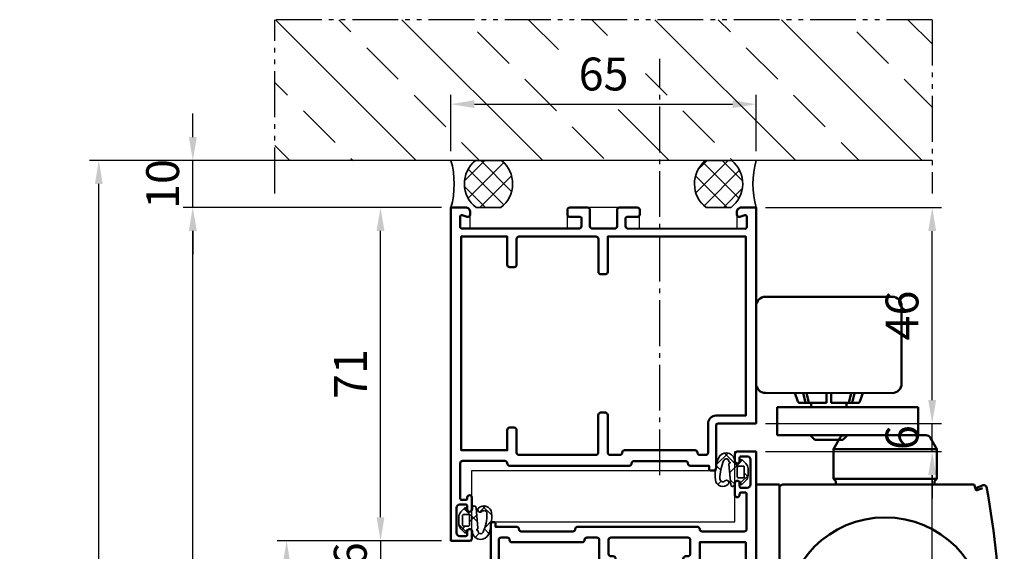
# Model space of a CAD drawing. Units: millimetres. Extents: x 2474 to 4574, y 290 to 1775.
# Drawn here: x 3384 to 3593, y 1159 to 1273 of the extents above; entities that cross this region are included whole.
import ezdxf

# ---------------------------------------------------------------- set-up
doc = ezdxf.new("R2010")
doc.units = ezdxf.units.MM
for name, pattern in [('gen4a', [16.25, 9.75, -1.5, 1, -1.5, 1, -1.5]), ('gen7', [13.75, 9.75, -1.5, 1, -1.5]), ('OGLT2', [5, 2.5, -2.5])]:
    doc.linetypes.add(name, pattern=pattern)
doc.layers.get('0').update_dxf_attribs({"lineweight": 50})
for name, color, linetype, lineweight in [('0Al', 7, 'Continuous', 50), ('0AL Kontur', 30, 'Continuous', 30), ('0St', 51, 'Continuous', 50), ('5', 3, 'Continuous', 25), ('6Di', 210, 'Continuous', 35), ('7', 4, 'gen7', 25), ('8', 1, 'Continuous', 25)]:
    doc.layers.add(name, color=color, linetype=linetype, lineweight=lineweight)
doc.layers.add('BRUCH', color=9, linetype='gen4a')
doc.layers.add('MAUER', color=8, linetype='Continuous')
doc.styles.add('Univia', font='txt')
doc.dimstyles.new('M 1_002$0', dxfattribs={"dimscale": 2, "dimtxt": 3.5, "dimasz": 2.5, "dimexe": 1, "dimexo": 1, "dimgap": 1, "dimtad": 1, "dimdsep": 46, "dimtxsty": 'Univia', "dimcen": 0, "dimclrd": 256, "dimclre": 256, "dimclrt": 2, "dimazin": 2, "dimtp": 0.1, "dimtm": 0.1, "dimtfac": 0.71, "dimtix": 1, "dimtmove": 1, "dimatfit": 3, "dimfxl": 1, "dimlwd": -1, "dimlwe": -1, "dimarcsym": 0})

# ---------------------------------------------------------------- blocks, each defined once
blk = doc.blocks.new('Z 917212')
at = {"layer": '8'}
h = blk.add_hatch(dxfattribs=at)
h.set_pattern_fill('ANSI37', color=256, style=0)
edge = h.paths.add_edge_path()
edge.add_arc((2.323993, 4.404515), 0.2, 92.40725453, 126.20367544)
edge.add_arc((2.323994, 4.404515), 0.2, 126.20380308, 160.00022399)
edge.add_line((2.136055, 4.472918), (2.093624, 4.356341))
edge.add_arc((1.999655, 4.390543), 0.1, 199.99996449, 340.00003551, ccw=False)
edge.add_line((1.905685, 4.356341), (1.877783, 4.433001))
edge.add_arc((1.689844, 4.364597), 0.2, 19.99997347, 94.85315912)
edge.add_line((1.672924, 4.56388), (-2.6977, 4.192778))
edge.add_arc((-2.664104, 3.797101), 0.397101, 94.853205, 270.00000223)
edge.add_line((-2.664104, 3.4), (-2.35, 3.4))
edge.add_arc((-2.35, 2.9), 0.5, -15.60858944, 89.99999528, ccw=False)
edge.add_line((-1.868439, 2.765468), (-2.005532, 2.27474))
edge.add_arc((-2.150001, 2.315099), 0.15, 285.00034642, 344.39173927, ccw=False)
edge.add_line((-2.111177, 2.17021), (-2.501764, 2.065553))
edge.add_arc((-2.45, 1.872368), 0.2, 105.00013104, 225.00008477)
edge.add_line((-2.591421, 1.730946), (-1.799815, 0.93934))
edge.add_arc((-0.739154, 2.000002), 1.500002, 225.0000293, 269.9999483)
edge.add_line((-0.739155, 0.5), (0.739155, 0.5))
edge.add_arc((0.739154, 2.000002), 1.500002, 270.0000517, 314.9999707)
edge.add_line((1.799815, 0.93934), (2.591421, 1.730946))
edge.add_arc((2.45, 1.872368), 0.2, 314.99991523, 434.99986896)
edge.add_line((2.501764, 2.065553), (2.111177, 2.17021))
edge.add_arc((2.150001, 2.315099), 0.15, 195.60826073, 254.99965358, ccw=False)
edge.add_line((2.005532, 2.27474), (1.868439, 2.765468))
edge.add_arc((2.35, 2.9), 0.5, 90.00000472, 195.60858944, ccw=False)
edge.add_line((2.35, 3.4), (2.595351, 3.4))
edge.add_arc((2.595352, 3.900003), 0.500003, 269.99993403, 283.58898399)
edge.add_arc((2.292764, 5.151788), 1.78784, 283.58909109, 427.43668598)
edge.add_arc((-0.677086, -2.231604), 9.746042, 67.96880173, 95.59087023)
edge.add_arc((-1.453714, 5.856575), 1.620747, 96.1229771, 224.9112254)
edge.add_arc((-2.247428, 5.065316), 0.5, 224.9112738, 404.9112738)
edge.add_arc((-1.453714, 5.856575), 0.620747, 91.48016212, 224.91115976, ccw=False)
edge.add_arc((-1.237268, -2.519892), 9.00001, 65.30408621, 91.48017888, ccw=False)
edge.add_arc((2.292419, 5.155639), 0.551788, -87.59294119, 65.30406362, ccw=False)
edge = h.paths.add_edge_path(flags=16)
edge.add_arc((0.95, 2.5), 0.3, -0.0000428, 90.0000428, ccw=False)
edge.add_line((1.25, 2.5), (1.25, 1.5))
edge.add_arc((1.05, 1.5), 0.2, -90.0000428, 0.0000428, ccw=False)
edge.add_line((1.05, 1.3), (-1.05, 1.3))
edge.add_arc((-1.05, 1.5), 0.2, 179.9999572, 270.0000428, ccw=False)
edge.add_line((-1.25, 1.5), (-1.25, 2.5))
edge.add_arc((-0.95, 2.5), 0.3, 89.9999572, 180.0000428, ccw=False)
edge.add_line((-0.95, 2.8), (0.95, 2.8))
at = {"layer": '6Di', "linetype": 'Continuous'}
for points in [[(2.978766, 6.80278, 0.121111), (-1.626587, 7.468076, 0.629662), (-2.601529, 4.712311, 1), (-1.893328, 5.418322, -0.658321), (-1.469748, 6.477115, -0.114714), (2.522957, 5.656959, -0.787608), (2.315593, 4.604338, 0.148543), (2.205862, 4.565899, 0.148543), (2.136055, 4.472918), (2.093624, 4.356341, -0.700208), (1.905685, 4.356341), (1.877783, 4.433001, 0.33874), (1.672924, 4.56388), (-2.6977, 4.192778, 0.95852), (-2.664104, 3.4), (-2.35, 3.4, -0.496451), (-1.868439, 2.765468), (-2.005532, 2.27474, -0.265105), (-2.111177, 2.17021), (-2.501764, 2.065553, 0.57735), (-2.591421, 1.730946), (-1.799815, 0.93934, 0.198912), (-0.739155, 0.5), (0.739155, 0.5, 0.198912), (1.799815, 0.93934), (2.591421, 1.730946, 0.57735), (2.501764, 2.065553), (2.111177, 2.17021, -0.265105), (2.005532, 2.27474), (1.868439, 2.765468, -0.496451), (2.35, 3.4), (2.595351, 3.4, 0.059363), (2.71283, 3.413997, 0.725527), (2.978766, 6.80278)], [(1.25, 2), (1.25, 1.5, -0.414214), (1.05, 1.3), (-1.05, 1.3, -0.414214), (-1.25, 1.5), (-1.25, 2.5, -0.414214), (-0.95, 2.8), (0.95, 2.8, -0.414214), (1.25, 2.5), (1.25, 2)]]:
    blk.add_lwpolyline(points, format="xyb", close=True, dxfattribs=at)
blk = doc.blocks.new('P 820020')
at = {"layer": '0Al', "linetype": 'Continuous'}
for points in [[(0, 0), (22.742935, 0), (45.999834, 0, -0.6681092306), (45.999834, 0), (45.999834, 8, -0.414242), (46.499883, 8.5), (55.499834, 8.500001, 0.414248), (55.999834, 9.00006), (55.999834, 9.700001, 0.414214), (55.699834, 10.000001), (54.999834, 10.000001), (54.999834, 14.000001, 0.414214), (54.499834, 14.500001, -0.414214), (53.999834, 15.000001), (53.999834, 26.000001, -0.41424), (54.499878, 26.500001, 0.414214), (54.999834, 27.000045), (54.999834, 52.500001, 0.414214), (54.499834, 53.000001, -0.414214), (53.999834, 53.500001), (53.999834, 62.500002, -0.414799), (54.500834, 63.000001), (61.999833, 63.000001, -0.414214), (62.299833, 62.700001), (62.299833, 61.800001, -0.414214), (61.999833, 61.500001), (61.799833, 61.500001, 1.000035), (61.799868, 60.500001), (64.299833, 60.500001, 1.000088), (64.299745, 61.500001), (63.599833, 61.500001, -0.414214), (63.299833, 61.800001), (63.299833, 63.100001, -0.414233), (63.999879, 63.800001), (69.299833, 63.800001, -0.414233), (69.999833, 63.099955), (69.999833, 61.800001, -0.414259), (69.699786, 61.500001), (68.999833, 61.500001, 1), (68.999833, 60.500001), (70.499833, 60.500001, 0.414214), (70.999833, 61.000001), (70.999833, 65.000041, -0.6681629207), (70.999833, 65.000041), (0, 65.000001, -0.6681792901), (0, 65.000001), (0, 61.900001, 0.414227), (1.000047, 60.900001), (1.5, 60.900001, 0.510712), (1.974943, 61.5563), (1.629534, 62.606251, -0.510703), (1.914531, 63.000001), (4.2, 63.000001, -0.414214), (4.5, 62.700001), (4.5, 37.700001, -0.414465), (3.999572, 37.200001), (2.3, 37.200001, -0.414252), (2, 37.50004), (2, 39.700001, 0.414214), (1.5, 40.200001), (0.5, 40.200001, 0.414214), (0, 39.700001), (0, 35.900001, 0.414234), (0.500035, 35.400001), (3.999892, 35.400001, -0.414234), (4.499892, 34.899978), (4.499832, 30.099799, -0.41423), (3.999798, 29.599805), (0.5, 29.599805, 0.414214), (0, 29.099805), (0, 25.299805, 0.414231), (0.50003, 24.799805), (1.5, 24.799805, 0.414254), (2, 25.299875), (2, 27.499805, -0.414252), (2.300039, 27.799805), (3.999572, 27.799805, -0.414487), (4.5, 27.299766), (4.5, 2.299805, -0.414214), (4.2, 1.999805), (1.91451, 1.999805, -0.51068), (1.629534, 2.393555), (1.974959, 3.443555, 0.51074), (1.499905, 4.099805), (1, 4.099805, 0.414234), (0, 3.099737), (0, 0, -0.7079577174), (0, 0)], [(25.251507, 2.2), (6.201506, 2.2), (6.201506, 31.6), (13.701506, 31.6, 0.414233), (14.201506, 32.100033), (14.201506, 33.1, 0.414214), (13.701506, 33.6), (6.699833, 33.6, -0.414238), (6.199833, 34.100042), (6.199833, 50.500001, -0.414238), (6.699876, 51.000001), (12.199834, 51.000001, 0.414214), (12.699834, 51.500001), (12.699834, 52.500001, 0.414214), (12.199834, 53.000001), (6.199833, 53.000001), (6.199833, 62.800001), (51.699834, 62.800001), (51.699834, 53.000001), (47.399834, 53.000001, 0.414214), (46.899834, 52.500001), (46.899834, 51.500001, 0.414235), (47.39987, 51.000001), (52.201507, 51.000001, -0.414254), (52.701507, 50.499931), (52.701507, 34.1, -0.414214), (52.201507, 33.6), (44.201507, 33.6, 0.414257), (43.701507, 33.099927), (43.701507, 32.1, 0.414239), (44.20155, 31.6), (52.201078, 31.6, -0.414489), (52.701507, 31.099959), (52.701507, 29.000001, -0.414214), (52.201507, 28.500001, 0.414214), (51.701507, 28.000001), (51.701507, 13.000001, 0.414214), (52.201507, 12.500001, -0.414214), (52.701507, 12.000001), (52.701507, 10.7, -0.414237), (52.201467, 10.2), (46.001507, 10.2, 0.414214), (44.301507, 8.5), (44.301507, 2.2), (25.251507, 2.2)]]:
    blk.add_lwpolyline(points, format="xyb", close=True, dxfattribs=at)
blk = doc.blocks.new('PliE30_St_Sturz')
at = {"layer": '0Al', "xscale": -1, "rotation": 90}
blk.add_blockref('P 820020', (0, 51.999834), dxfattribs=at)
at = {"layer": '6Di', "rotation": 270}
blk.add_blockref('Z 917212', (-63.800001, -14.650022), dxfattribs=at)
blk = doc.blocks.new('P 820210')
at = {"layer": '0Al', "linetype": 'Continuous'}
for points in [[(16, 38), (16, 25.25), (16, 12.5, 0.414245), (16.5, 12, -0.414214), (17, 11.5), (17, 2.5, -0.414233), (16.5, 2), (9, 2, -0.414214), (8.7, 2.3), (8.7, 3.2, -0.414251), (9, 3.5), (9.2, 3.5, 1), (9.2, 4.5), (6.7, 4.5, 1), (6.7, 3.5), (7.4, 3.5, -0.414214), (7.7, 3.2), (7.7, 1.9, -0.414214), (7, 1.2), (1.7, 1.2, -0.414233), (1, 1.9), (1, 3.2, -0.414289), (1.3, 3.5), (2, 3.5, 1), (2, 4.5), (0.5, 4.5, 0.414237), (0, 4), (0, 0, -0.668177), (0, 0), (96, 0, -0.724382), (96, 0), (96, 4, 0.414242), (95.5, 4.5), (94, 4.5, 1), (94, 3.5), (94.7, 3.5, -0.414244), (95, 3.2), (95, 1.9, -0.414214), (94.3, 1.2), (89, 1.2, -0.414214), (88.3, 1.9), (88.3, 3.2, -0.414244), (88.6, 3.5), (89.3, 3.5, 1), (89.3, 4.5), (86.8, 4.5, 1), (86.8, 3.5), (87, 3.5, -0.414259), (87.3, 3.2), (87.3, 1.8, -0.414214), (87, 1.5), (71, 1.5), (67.39, 1.9, -0.382162), (66.5, 2.9), (66.5, 9.9, -0.414214), (67, 10.4), (70.5, 10.4, 0.414214), (71, 10.9), (71, 12.4, 0.414214), (70.5, 12.9), (69.8, 12.9), (69.8, 11.7, -0.414237), (69.5, 11.4), (67, 11.4, -0.414253), (66.5, 11.9), (66.5, 19.9, -0.414239), (67, 20.4), (69, 20.4, -0.414293), (69.3, 20.1), (69.3, 18.9), (70, 18.9, 0.414237), (70.5, 19.4), (70.5, 20.9, 0.414254), (70, 21.4), (67, 21.4, -0.414214), (66.5, 21.9), (66.5, 34.9, -0.414214), (67, 35.4), (69.5, 35.4, -0.414237), (69.8, 35.1), (69.8, 33.9), (70.5, 33.9, 0.414214), (71, 34.4), (71, 39.7, 0.414214), (70.5, 40.2), (69.5, 40.2, 0.414214), (69, 39.7), (69, 37.5, -0.414252), (68.7, 37.2), (67, 37.2, -0.414228), (66.5, 37.7), (66.5, 62.7, -0.414214), (66.8, 63), (69.2, 63, -0.5421), (69.48, 62.58), (69.05, 61.6, 0.5421), (69.5, 60.9), (70, 60.9, 0.41424), (71, 61.9), (71, 65, -0.668178), (71, 65), (25, 65, -0.668065), (25, 65), (25, 57, -0.414214), (24.5, 56.5), (15.5, 56.5, 0.414214), (15, 56), (15, 55.8, 0.414296), (15.3, 55.5), (16, 55.5), (16, 51, 0.414214), (16.5, 50.5, -0.414214), (17, 50), (17, 39, -0.41424), (16.5, 38.5, 0.414245), (16, 38)], [(19.3, 7.1), (19.3, 12), (23.6, 12, 0.414214), (24.1, 12.5), (24.1, 13.2, -0.414214), (24.6, 13.7), (28.6, 13.7, 0.414254), (29.1, 14.2), (29.1, 15, 0.414236), (28.6, 15.5), (22.8, 15.5, 0.414214), (22.3, 15), (22.3, 14.5, -0.41423), (21.8, 14), (18.8, 14, -0.41423), (18.3, 14.5), (18.3, 30.9, -0.414214), (18.8, 31.4), (21.8, 31.4, -0.414214), (22.3, 30.9), (22.3, 30.4, 0.414231), (22.8, 29.9), (28.6, 29.9, 0.414253), (29.1, 30.4), (29.1, 31.2, 0.414236), (28.6, 31.7), (24.6, 31.7, -0.414214), (24.1, 32.2), (24.1, 32.9, 0.414214), (23.6, 33.4), (18.8, 33.4, -0.414214), (18.3, 33.9), (18.3, 36, -0.414214), (18.8, 36.5, 0.414241), (19.3, 37), (19.3, 52, 0.414241), (18.8, 52.5, -0.414214), (18.3, 53), (18.3, 54.3, -0.414214), (18.8, 54.8), (25, 54.8, 0.414214), (26.7, 56.5), (26.7, 62.8), (64.8, 62.8), (64.8, 33.4), (58.7, 33.4, 0.414239), (58.2, 32.9), (58.2, 32.2, -0.414239), (57.7, 31.7), (53.7, 31.7, 0.414214), (53.2, 31.2), (53.2, 30.4, 0.414231), (53.7, 29.9), (59.5, 29.9, 0.414231), (60, 30.4), (60, 30.9, -0.414214), (60.5, 31.4), (64.3, 31.4, -0.414238), (64.8, 30.9), (64.8, 14.5, -0.414257), (64.3, 14), (60.5, 14, -0.414249), (60, 14.5), (60, 15, 0.414214), (59.5, 15.5), (53.7, 15.5, 0.414236), (53.2, 15), (53.2, 14.2, 0.414254), (53.7, 13.7), (57.7, 13.7, -0.414239), (58.2, 13.2), (58.2, 12.5, 0.414214), (58.7, 12), (64.8, 12), (64.8, 2.2), (19.3, 2.2), (19.3, 7.1)]]:
    blk.add_lwpolyline(points, format="xyb", close=True, dxfattribs=at)
blk = doc.blocks.new('Z 917275')
at = {"layer": '0St'}
for p, q in [((-13.18, -22.2), (-18.18, -22.2)), ((-18.18, -22.2), (-18.18, -25)), ((-13.18, -23), (-18.18, -23)), ((-13.18, -22.2), (-13.18, -24.2)), ((-9.28, -25), (-8.88, -25))]:
    blk.add_line(p, q, dxfattribs=at)
for points in [[(-9.28, -24.2, 0.414214), (-8.48, -23.4), (-8.48, -6.2), (-7.68, -6.2), (-7.68, -23.4, -0.131652), (-7.9, -24.2)], [(-30.1, -25, 0.149615), (-30.49, -25.12, 0.249157), (-30.8, -25.7, -0.053386), (-30.83, -25.98, -0.319791), (-31.94, -26.99), (-31.96, -26.99), (-31.97, -26.99), (-31.98, -27), (-32, -27), (-32.01, -27), (-32.03, -27), (-32.04, -27), (-32.05, -27), (-32.07, -27), (-32.08, -27), (-32.1, -27), (-34.6, -27), (-34.6, -26.2), (-32.1, -26.2, 0.149462), (-31.82, -26.11, 0.249317), (-31.6, -25.7, -0.121979), (-31.42, -25)], [(-18.4, -25, -0.414214), (-17.7, -25.7, 0.414214), (-16.4, -27), (-11.7, -27), (-11.7, -26.2), (-16.4, -26.2, -0.414214), (-16.9, -25.7, 0.121979), (-17.08, -25)]]:
    blk.add_lwpolyline(points, format="xyb", dxfattribs=at)
blk.add_lwpolyline([(-41, -25.5), (-41, -26.5), (-40.99, -26.67), (-40.94, -26.84), (-40.87, -27), (-40.77, -27.16), (-40.65, -27.31), (-40.51, -27.45), (-40.37, -27.56), (-40.21, -27.66), (-40.04, -27.74), (-39.87, -27.78), (-39.7, -27.8), (-38, -27.8), (-38, -27), (-39.7, -27), (-39.77, -26.99), (-39.83, -26.98), (-39.9, -26.95), (-39.96, -26.91), (-40.02, -26.86), (-40.07, -26.81), (-40.11, -26.75), (-40.15, -26.69), (-40.18, -26.63), (-40.2, -26.56), (-40.2, -26.5), (-40.2, -25.5), (-40.2, -25.44), (-40.18, -25.37), (-40.15, -25.31), (-40.11, -25.25), (-40.07, -25.19), (-40.02, -25.14), (-39.96, -25.09), (-39.9, -25.05), (-39.83, -25.02), (-39.77, -25.01), (-39.7, -25), (-2.68, -25), (-2.68, -24.2), (-39.7, -24.2), (-39.87, -24.22), (-40.04, -24.26), (-40.21, -24.34), (-40.37, -24.44), (-40.51, -24.55), (-40.65, -24.69), (-40.77, -24.84), (-40.87, -25), (-40.94, -25.16), (-40.99, -25.33)], close=True, dxfattribs=at)
blk.add_lwpolyline([(-9.28, -25), (-9.28, -28), (-10.08, -28), (-10.08, -25)], dxfattribs=at)
blk = doc.blocks.new('PliE30_Fl_Sturz')
at = {"layer": '0Al', "xscale": -1, "rotation": 90}
blk.add_blockref('P 820210', (0, -6), dxfattribs=at)
at = {"layer": '0St', "xscale": -1, "rotation": 180}
blk.add_blockref('Z 917275', (0, -102), dxfattribs=at)
at = {"layer": '6Di', "rotation": 90}
blk.add_blockref('Z 917212', (-1.2, -10.35), dxfattribs=at)
blk = doc.blocks.new('GEZE TS5000_BS_Schnitt')
at = {"layer": '0St', "linetype": 'Continuous'}
for p, q in [((29, 33), (2, 33)), ((0, 31), (0, 14.5)), ((31, 14.5), (31, 31)), ((2, 12.5), (29, 12.5)), ((8.88, 10.72), (8.23, 12.5)), ((10.02, 12.5), (10.56, 10.39)), ((10.73, 12.5), (11.27, 10.39)), ((15, 12.5), (15, 10.39)), ((16, 10.39), (16, 12.5)), ((19.73, 10.39), (20.27, 12.5)), ((20.44, 10.39), (20.98, 12.5)), ((22.77, 12.5), (22.12, 10.72)), ((34.5, 9.5), (4.5, 9.5)), ((4.5, 3.5), (4.5, 9.5)), ((9.35, 10.39), (15, 10.39)), ((11.75, 10.39), (11.75, 9.5)), ((16, 10.39), (21.65, 10.39)), ((19.25, 9.5), (19.25, 10.39)), ((34.5, 9.5), (34.5, 3.5)), ((34.5, 3.5), (4.5, 3.5)), ((12.5, 2.5), (11.5, 3.5)), ((18.5, 2.5), (12.5, 2.5)), ((16.5, 0.53), (17.92, 3)), ((19.5, 3.5), (18.5, 2.5)), ((18.79, 3.5), (36.21, 3.5)), ((36.21, 3.5), (34.5, 3.5)), ((37.08, 3), (38.5, 0.53)), ((16.5, -5.75), (16.5, 0.53)), ((16.5, 0.53), (38.5, 0.53)), ((38.5, 0.53), (38.5, -5.75)), ((16.5, -5.75), (38.5, -5.75)), ((17, -6.25), (16.5, -5.75)), ((17, -7), (17, -6.25)), ((38.5, -5.75), (38, -6.25)), ((38, -6.25), (38, -7)), ((0, -7), (0, -67)), ((5, -7), (0, -7)), ((5, -67), (5, -7)), ((5, -66.62), (5, -7.38)), ((6, -7), (46.44, -7)), ((46.44, -7), (46.9, -8.26)), ((46.9, -8.26), (48.25, -7.77)), ((46.98, -7.66), (48.41, -7.14)), ((47.15, -8.13), (46.98, -7.66)), ((0, -33.96), (0, -40.04)), ((0, -67), (5, -67)), ((46.46, -67), (6, -67)), ((11.25, -67), (11.25, -67.44)), ((43.75, -67), (43.75, -67.44)), ((46.46, -67), (46.74, -66.21)), ((46.74, -66.21), (48.17, -66.73)), ((46.92, -66.86), (47.09, -66.39)), ((48.35, -67.38), (46.92, -66.86)), ((11.25, -67.44), (19.5, -72.2)), ((43.75, -67.44), (35.5, -72.2)), ((19.5, -72.2), (35.5, -72.2))]:
    blk.add_line(p, q, dxfattribs=at)
at = {"layer": '0St', "linetype": 'OGLT2'}
blk.add_line((7.5, -42), (7.35, -42), dxfattribs=at)
at = {"layer": '0St', "linetype": 'Continuous'}
for centre, radius in [((27.5, -35.25), 21.25), ((13.5, -35.25), 3), ((41.5, -35.25), 3)]:
    blk.add_circle(centre, radius, dxfattribs=at)
for centre, radius, start, end in [((2, 31), 2, 90, 180), ((29, 31), 2, 0, 90), ((2, 14.5), 2, 180, 270), ((29, 14.5), 2, 270, 0), ((9.35, 10.89), 0.5, 200, 270), ((21.65, 10.89), 0.5, 270, 340), ((18.79, 2.5), 1, 90, 150), ((36.21, 2.5), 1, 30, 90), ((6, -8.5), 1.5, 90, 131.8103), ((48.58, -7.61), 0.5, 11.0275, 110), ((-103.59, -37.1), 155.5, 348.9134, 10.9684), ((6, -65.5), 1.5, 228.1897, 270), ((48.52, -66.91), 0.5, 250, 348.9725)]:
    blk.add_arc(centre, radius, start, end, dxfattribs=at)
blk = doc.blocks.new('*D142')
at = {"layer": '5', "transparency": 16777216}
for p, q in [((3475.38, 1244.66), (3475.38, 1256.66)), ((3540.38, 1244.66), (3540.38, 1256.66)), ((3480.38, 1254.66), (3535.38, 1254.66))]:
    blk.add_line(p, q, dxfattribs=at)
for points in [[(3480.38, 1255.49), (3480.38, 1253.83), (3475.38, 1254.66)], [(3535.38, 1255.49), (3535.38, 1253.83), (3540.38, 1254.66)]]:
    blk.add_solid(points, dxfattribs=at)
at = {"layer": 'Defpoints', "color": 0, "transparency": 16777216}
for p in [(3540.38, 1254.66), (3475.38, 1242.66), (3540.38, 1242.66)]:
    blk.add_point(p, dxfattribs=at)
at = {"layer": '5', "color": 2, "transparency": 16777216, "insert": (3507.88, 1260.18), "char_height": 7, "attachment_point": 5, "style": 'Univia'}
blk.add_mtext('65', dxfattribs=at)
blk = doc.blocks.new('*D151')
at = {"layer": '5', "transparency": 16777216}
for p, q in [((3473.38, 1232.66), (3458.38, 1232.66)), ((3460.38, 1166.66), (3460.38, 1227.66)), ((3473.38, 1161.66), (3458.38, 1161.66))]:
    blk.add_line(p, q, dxfattribs=at)
for points in [[(3459.54, 1227.66), (3461.21, 1227.66), (3460.38, 1232.66)], [(3459.54, 1166.66), (3461.21, 1166.66), (3460.38, 1161.66)]]:
    blk.add_solid(points, dxfattribs=at)
at = {"layer": 'Defpoints', "color": 0, "transparency": 16777216}
for p in [(3460.38, 1232.66), (3475.38, 1232.66), (3475.38, 1161.66)]:
    blk.add_point(p, dxfattribs=at)
at = {"layer": '5', "color": 2, "transparency": 16777216, "insert": (3454.88, 1197.16), "char_height": 7, "attachment_point": 5, "rotation": 90, "style": 'Univia'}
blk.add_mtext('71', dxfattribs=at)
blk = doc.blocks.new('*D152')
at = {"layer": '5', "transparency": 16777216}
for p, q in [((3460.38, 1166.66), (3460.38, 1171.66)), ((3473.38, 1161.66), (3458.38, 1161.66)), ((3460.38, 1161.66), (3460.38, 1155.66)), ((3473.38, 1155.66), (3458.38, 1155.66)), ((3460.38, 1150.66), (3460.38, 1145.66))]:
    blk.add_line(p, q, dxfattribs=at)
for points in [[(3459.54, 1166.66), (3461.21, 1166.66), (3460.38, 1161.66)], [(3459.54, 1150.66), (3461.21, 1150.66), (3460.38, 1155.66)]]:
    blk.add_solid(points, dxfattribs=at)
at = {"layer": 'Defpoints', "color": 0, "transparency": 16777216}
for p in [(3475.38, 1161.66), (3460.38, 1155.66), (3475.38, 1155.66)]:
    blk.add_point(p, dxfattribs=at)
at = {"layer": '5', "color": 2, "transparency": 16777216, "insert": (3454.85, 1158.66), "char_height": 7, "attachment_point": 5, "rotation": 90, "style": 'Univia'}
blk.add_mtext('6', dxfattribs=at)
blk = doc.blocks.new('*D156')
at = {"layer": '5', "transparency": 16777216}
for p, q in [((3473.38, 1161.66), (3438.38, 1161.66)), ((3440.38, 861.66), (3440.38, 1156.66)), ((3473.38, 856.66), (3438.38, 856.66))]:
    blk.add_line(p, q, dxfattribs=at)
for points in [[(3439.54, 1156.66), (3441.21, 1156.66), (3440.38, 1161.66)], [(3439.54, 861.66), (3441.21, 861.66), (3440.38, 856.66)]]:
    blk.add_solid(points, dxfattribs=at)
at = {"layer": 'Defpoints', "color": 0, "transparency": 16777216}
for p in [(3440.38, 1161.66), (3475.38, 1161.66), (3475.38, 856.66)]:
    blk.add_point(p, dxfattribs=at)
at = {"layer": '5', "color": 2, "transparency": 16777216, "insert": (3433.97, 1009.16), "char_height": 7, "attachment_point": 5, "rotation": 90, "style": 'Univia'}
blk.add_mtext('Stocklichte (STL)', dxfattribs=at)
blk = doc.blocks.new('*D157')
at = {"layer": '5', "transparency": 16777216}
for p, q in [((3473.38, 1232.66), (3418.38, 1232.66)), ((3420.38, 861.66), (3420.38, 1227.66)), ((3455.45, 856.66), (3418.38, 856.66))]:
    blk.add_line(p, q, dxfattribs=at)
for points in [[(3419.54, 1227.66), (3421.21, 1227.66), (3420.38, 1232.66)], [(3419.54, 861.66), (3421.21, 861.66), (3420.38, 856.66)]]:
    blk.add_solid(points, dxfattribs=at)
at = {"layer": 'Defpoints', "color": 0, "transparency": 16777216}
for p in [(3420.38, 1232.66), (3475.38, 1232.66), (3457.45, 856.66)]:
    blk.add_point(p, dxfattribs=at)
at = {"layer": '5', "color": 2, "transparency": 16777216, "insert": (3413.97, 1044.66), "char_height": 7, "width": 392.5362, "attachment_point": 5, "rotation": 90, "style": 'Univia'}
blk.add_mtext('Rahmenaußenmaß (RAM)', dxfattribs=at)
blk = doc.blocks.new('*D158')
at = {"layer": '5', "transparency": 16777216}
for p, q in [((3445.88, 1242.66), (3398.38, 1242.66)), ((3400.38, 861.66), (3400.38, 1237.66)), ((3420.45, 856.66), (3398.38, 856.66))]:
    blk.add_line(p, q, dxfattribs=at)
for points in [[(3399.54, 1237.66), (3401.21, 1237.66), (3400.38, 1242.66)], [(3399.54, 861.66), (3401.21, 861.66), (3400.38, 856.66)]]:
    blk.add_solid(points, dxfattribs=at)
at = {"layer": 'Defpoints', "color": 0, "transparency": 16777216}
for p in [(3400.38, 1242.66), (3447.88, 1242.66), (3422.45, 856.66)]:
    blk.add_point(p, dxfattribs=at)
at = {"layer": '5', "color": 2, "transparency": 16777216, "insert": (3393.97, 1049.66), "char_height": 7, "attachment_point": 5, "rotation": 90, "style": 'Univia'}
blk.add_mtext('Mauerlichte (ML)', dxfattribs=at)
blk = doc.blocks.new('*D159')
at = {"layer": '5', "transparency": 16777216}
for p, q in [((3420.4, 1247.66), (3420.4, 1252.66)), ((3445.88, 1242.66), (3418.4, 1242.66)), ((3420.4, 1232.66), (3420.4, 1242.66)), ((3473.38, 1232.66), (3418.4, 1232.66)), ((3420.4, 1227.66), (3420.4, 1222.66))]:
    blk.add_line(p, q, dxfattribs=at)
for points in [[(3419.57, 1247.66), (3421.24, 1247.66), (3420.4, 1242.66)], [(3419.57, 1227.66), (3421.24, 1227.66), (3420.4, 1232.66)]]:
    blk.add_solid(points, dxfattribs=at)
at = {"layer": 'Defpoints', "color": 0, "transparency": 16777216}
for p in [(3420.4, 1242.66), (3447.88, 1242.66), (3475.38, 1232.66)]:
    blk.add_point(p, dxfattribs=at)
at = {"layer": '5', "color": 2, "transparency": 16777216, "insert": (3414.88, 1237.66), "char_height": 7, "attachment_point": 5, "rotation": 90, "style": 'Univia'}
blk.add_mtext('10', dxfattribs=at)
blk = doc.blocks.new('*D161')
at = {"layer": '5', "transparency": 16777216}
for p, q in [((3542.36, 1180.64), (3579.88, 1180.64)), ((3577.88, 1089.64), (3577.88, 1175.64)), ((3542.34, 1084.64), (3579.88, 1084.64))]:
    blk.add_line(p, q, dxfattribs=at)
for points in [[(3577.04, 1175.64), (3578.71, 1175.64), (3577.88, 1180.64)], [(3577.04, 1089.64), (3578.71, 1089.64), (3577.88, 1084.64)]]:
    blk.add_solid(points, dxfattribs=at)
at = {"layer": 'Defpoints', "color": 0, "transparency": 16777216}
for p in [(3540.36, 1180.64), (3577.88, 1180.64), (3540.34, 1084.64)]:
    blk.add_point(p, dxfattribs=at)
at = {"layer": '5', "color": 2, "transparency": 16777216, "insert": (3572.35, 1132.64), "char_height": 7, "attachment_point": 5, "rotation": 90, "style": 'Univia'}
blk.add_mtext('96', dxfattribs=at)
blk = doc.blocks.new('*D162')
at = {"layer": '5', "transparency": 16777216}
for p, q in [((3577.88, 1191.64), (3577.88, 1196.64)), ((3542.36, 1186.64), (3579.88, 1186.64)), ((3577.88, 1180.64), (3577.88, 1186.64)), ((3542.36, 1180.64), (3579.88, 1180.64)), ((3577.88, 1175.64), (3577.88, 1170.64))]:
    blk.add_line(p, q, dxfattribs=at)
for points in [[(3577.04, 1191.64), (3578.71, 1191.64), (3577.88, 1186.64)], [(3577.04, 1175.64), (3578.71, 1175.64), (3577.88, 1180.64)]]:
    blk.add_solid(points, dxfattribs=at)
at = {"layer": 'Defpoints', "color": 0, "transparency": 16777216}
for p in [(3540.36, 1186.64), (3577.88, 1186.64), (3540.36, 1180.64)]:
    blk.add_point(p, dxfattribs=at)
at = {"layer": '5', "color": 2, "transparency": 16777216, "insert": (3572.35, 1183.64), "char_height": 7, "attachment_point": 5, "rotation": 90, "style": 'Univia'}
blk.add_mtext('6', dxfattribs=at)
blk = doc.blocks.new('*D163')
at = {"layer": '5', "transparency": 16777216}
for p, q in [((3542.38, 1232.64), (3579.88, 1232.64)), ((3577.88, 1191.64), (3577.88, 1227.64)), ((3542.36, 1186.64), (3579.88, 1186.64))]:
    blk.add_line(p, q, dxfattribs=at)
for points in [[(3577.04, 1227.64), (3578.71, 1227.64), (3577.88, 1232.64)], [(3577.04, 1191.64), (3578.71, 1191.64), (3577.88, 1186.64)]]:
    blk.add_solid(points, dxfattribs=at)
at = {"layer": 'Defpoints', "color": 0, "transparency": 16777216}
for p in [(3540.38, 1232.64), (3577.88, 1232.64), (3540.36, 1186.64)]:
    blk.add_point(p, dxfattribs=at)
at = {"layer": '5', "color": 2, "transparency": 16777216, "insert": (3572.35, 1209.64), "char_height": 7, "attachment_point": 5, "rotation": 90, "style": 'Univia'}
blk.add_mtext('46', dxfattribs=at)

msp = doc.modelspace()

# ---------------------------------------------------------------- hatches: boundary and pattern name
at = {"layer": '8'}
h = msp.add_hatch(dxfattribs=at)
h.set_pattern_fill('ANSI33', color=256, scale=3, angle=-90, style=0)
h.set_pattern_definition([(315, (1972.315, 7533.779), (13.470384, 13.470384), []), (315, (1972.315, 7520.309), (13.470384, 13.470384), [9.525, -4.7625])])
h.paths.add_polyline_path([(3465.38, 1242.66), (3437.88, 1242.66), (3437.88, 1272.66), (3577.88, 1272.66), (3577.88, 1242.66), (3542.38, 1242.66), (3537.18, 1242.66), (3470.58, 1242.66)])
h.paths.add_polyline_path([(3498.26, 1269.28), (3516.8, 1269.28), (3516.8, 1253.53), (3498.26, 1253.53)], flags=16)
h = msp.add_hatch(dxfattribs=at)
h.set_pattern_fill('ANSI37', color=256, angle=90)
h.set_pattern_definition([(135, (-28063.2392, -55043.7677), (-2.24506403, -2.24506403), []), (225, (-28063.2392, -55043.7677), (2.24506403, -2.24506403), [])])
h.paths.add_polyline_path([(3486.03, 1232.66), (3480.73, 1232.66, -0.482703), (3480.58, 1242.66), (3486.18, 1242.66, -0.482703)])
h = msp.add_hatch(dxfattribs=at)
h.set_pattern_fill('ANSI37', color=256, angle=90)
h.set_pattern_definition([(135, (-28063.2392, -55023.7677), (-2.24506403, -2.24506403), []), (225, (-28063.2392, -55023.7677), (2.24506403, -2.24506403), [])])
h.paths.add_polyline_path([(3529.58, 1242.66), (3535.18, 1242.66, -0.482703), (3535.03, 1232.66), (3529.73, 1232.66, -0.482703)])

# ---------------------------------------------------------------- linework, layer by layer
at = {"layer": '0AL Kontur', "linetype": 'Continuous'}
msp.add_lwpolyline([(3475.36, 1161.66), (3479.86, 1161.66), (3479.86, 1176.66), (3531.86, 1176.66), (3531.86, 1186.66), (3540.36, 1186.66), (3540.36, 1232.66), (3537.26, 1232.66, 0.414214), (3536.26, 1231.66), (3536.26, 1228.15), (3515.56, 1228.15), (3515.56, 1232.16, 0.414214), (3515.06, 1232.66), (3500.66, 1232.66, 0.414214), (3500.16, 1232.16), (3500.16, 1228.16), (3479.46, 1228.16), (3479.46, 1231.66, 0.414214), (3478.46, 1232.66), (3475.36, 1232.66), (3475.36, 1161.66)], format="xyb", dxfattribs=at)
at = {"layer": '0AL Kontur'}
msp.add_lwpolyline([(3475.36, 1054.66), (3475.36, 1155.66), (3483.86, 1155.66), (3483.86, 1165.66), (3535.86, 1165.66), (3535.86, 1180.66), (3540.36, 1180.66), (3540.36, 1054.66)], dxfattribs=at)
at = {"layer": '6Di'}
for points in [[(3486.03, 1232.66), (3480.73, 1232.66, -0.482703), (3480.58, 1242.66), (3486.18, 1242.66, -0.482703)], [(3529.73, 1232.66), (3535.03, 1232.66, 0.482703), (3535.18, 1242.66), (3529.58, 1242.66, 0.482703)]]:
    msp.add_lwpolyline(points, format="xyb", close=True, dxfattribs=at)
for centre, start, end in [((3457.81, 1237.66), 344.1086, 15.8914), ((3557.94, 1237.66), 164.1086, 195.8914)]:
    msp.add_arc(centre, 18.26, start, end, dxfattribs=at)
at = {"layer": '7'}
msp.add_line((3519.86, 1175.64), (3519.86, 1264.29), dxfattribs=at)
at = {"layer": 'BRUCH'}
for p, q in [((3437.88, 1235.66), (3437.88, 1272.66)), ((3577.88, 1272.66), (3437.88, 1272.66)), ((3577.88, 1272.66), (3577.88, 1235.66))]:
    msp.add_line(p, q, dxfattribs=at)
at = {"layer": 'MAUER'}
msp.add_line((3577.88, 1242.66), (3437.88, 1242.66), dxfattribs=at)

# ---------------------------------------------------------------- block references
at = {"rotation": 359.9846724782908}
for name, p in [('PliE30_St_Sturz', (3540.36, 1180.64)), ('GEZE TS5000_BS_Schnitt', (3540.36, 1180.64)), ('PliE30_Fl_Sturz', (3540.36, 1186.64))]:
    msp.add_blockref(name, p, dxfattribs=at)

# ---------------------------------------------------------------- dimensions: what is measured, and where the dimension line sits
at = {"layer": '5'}
dim = msp.add_linear_dim(base=(3540.38, 1254.66), p1=(3475.38, 1242.66), p2=(3540.38, 1242.66), dimstyle='M 1_002$0', override={"dimdec": 1}, dxfattribs=at)
dim.commit()
dim.dimension.update_dxf_attribs({"geometry": '*D142', "text_midpoint": (3507.88, 1260.18)})
for base, p1, p2, picture, middle in [((3420.4, 1242.66), (3475.38, 1232.66), (3447.88, 1242.66), '*D159', (3414.88, 1237.66)), ((3460.38, 1232.66), (3475.38, 1161.66), (3475.38, 1232.66), '*D151', (3454.88, 1197.16)), ((3577.88, 1232.64), (3540.36, 1186.64), (3540.38, 1232.64), '*D163', (3572.35, 1209.64)), ((3577.88, 1180.64), (3540.34, 1084.64), (3540.36, 1180.64), '*D161', (3572.35, 1132.64))]:
    dim = msp.add_linear_dim(base=base, p1=p1, p2=p2, angle=90, dimstyle='M 1_002$0', override={"dimdec": 1}, dxfattribs=at)
    dim.commit()
    dim.dimension.update_dxf_attribs({"geometry": picture, "text_midpoint": middle})
for base, p1, p2, text, picture, middle in [((3400.38, 1242.66), (3422.45, 856.66), (3447.88, 1242.66), 'Mauerlichte (ML)', '*D158', (3393.97, 1049.66)), ((3420.38, 1232.66), (3457.45, 856.66), (3475.38, 1232.66), 'Rahmenaußenmaß (RAM)', '*D157', (3413.97, 1044.66)), ((3440.38, 1161.66), (3475.38, 856.66), (3475.38, 1161.66), 'Stocklichte (STL)', '*D156', (3433.97, 1009.16))]:
    dim = msp.add_linear_dim(base=base, p1=p1, p2=p2, angle=90, text=text, dimstyle='M 1_002$0', override={"dimdec": 1}, dxfattribs=at)
    dim.commit()
    dim.dimension.update_dxf_attribs({"geometry": picture, "text_midpoint": middle})
for base, p1, p2, picture, middle in [((3577.88, 1186.64), (3540.36, 1180.64), (3540.36, 1186.64), '*D162', (3577.88, 1183.64)), ((3460.38, 1155.66), (3475.38, 1161.66), (3475.38, 1155.66), '*D152', (3460.38, 1158.66))]:
    dim = msp.add_linear_dim(base=base, p1=p1, p2=p2, angle=90, dimstyle='M 1_002$0', override={"dimdec": 1}, dxfattribs=at)
    dim.commit()
    dim.dimension.update_dxf_attribs({"geometry": picture, "text_midpoint": middle, "dimtype": 160})

doc.saveas('drawing.dxf')
